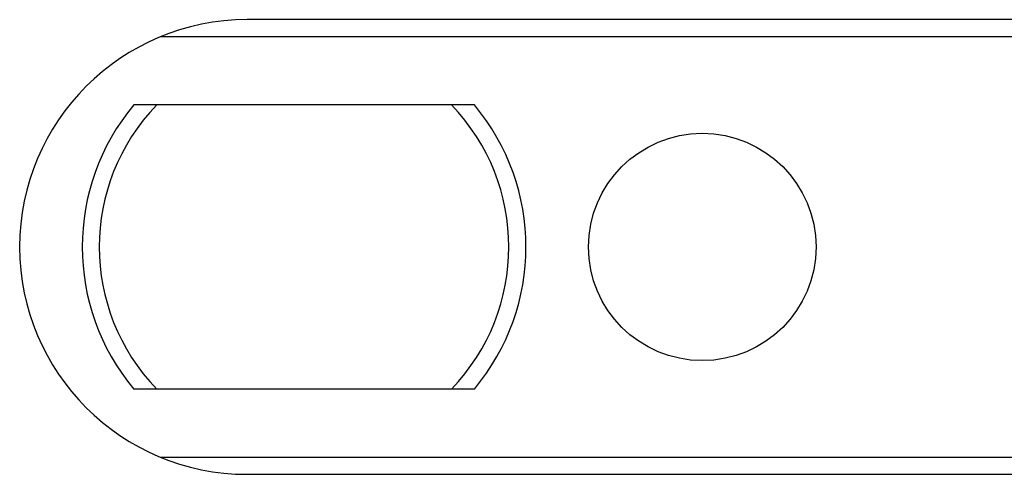
# Model space of a CAD drawing. Units: millimetres. Extents: x -257 to 634, y 156 to 750.
# Drawn here: x -60 to -42, y 469 to 477 of the extents above; entities that cross this region are included whole.
import ezdxf

# ---------------------------------------------------------------- set-up
doc = ezdxf.new("R2010")
doc.units = ezdxf.units.MM
doc.header["$LTSCALE"] = 32.67
doc.layers.add('COMPONENTI_DI_ASSIEME', color=7, linetype='CONTINUOUS')

msp = doc.modelspace()

# ---------------------------------------------------------------- linework, layer by layer
at = {"layer": 'COMPONENTI_DI_ASSIEME', "linetype": 'Continuous'}
for p, q in [((-37.534, 476.705), (-55.634, 476.705)), ((-37.534, 476.405), (-57.153, 476.405)), ((-51.64, 475.205), (-57.627, 475.205)), ((-51.64, 470.205), (-57.627, 470.205)), ((-57.153, 469.005), (-37.534, 469.005)), ((-55.634, 468.705), (-37.534, 468.705))]:
    msp.add_line(p, q, dxfattribs=at)
msp.add_circle((-47.634, 472.705), 2, dxfattribs=at)
for centre, radius, start, end in [((-55.634, 472.705), 4, 90, 270), ((-54.634, 472.705), 3.9, 140.1317, 219.8683), ((-54.634, 472.705), 3.6, 136.017, 223.983), ((-54.634, 472.705), 3.6, 316.017, 43.983), ((-54.634, 472.705), 3.9, 320.1317, 39.8683)]:
    msp.add_arc(centre, radius, start, end, dxfattribs=at)

doc.saveas('drawing.dxf')
